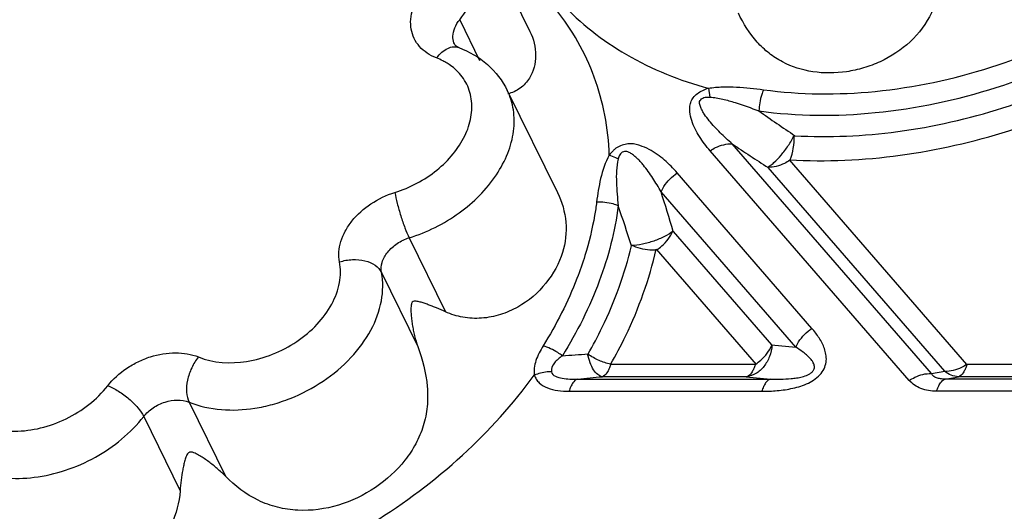
# Model space of a CAD drawing. Units: inches. Extents: x 0 to 34, y 0 to 22.
# Drawn here: x 23 to 24, y 15.6 to 16.1 of the extents above; entities that cross this region are included whole.
import ezdxf

# ---------------------------------------------------------------- set-up
doc = ezdxf.new("R2010")
doc.units = ezdxf.units.IN
doc.header["$LTSCALE"] = 1.87
doc.header["$MEASUREMENT"] = 0
doc.layers.add('02___PRT_ALL_AXES', color=7, linetype='Continuous')
doc.layers.add('FEATURES', color=7, linetype='Continuous')

msp = doc.modelspace()

# ---------------------------------------------------------------- linework, layer by layer
at = {"layer": '02___PRT_ALL_AXES', "color": 7, "linetype": 'Continuous'}
for p, q in [((23.45522, 16.15923), (23.50466, 16.05849)), ((23.48317, 16.00225), (23.53073, 15.90532))]:
    msp.add_line(p, q, dxfattribs=at)
at = {"layer": 'FEATURES', "color": 7, "linetype": 'Continuous'}
for p, q in [((23.43786, 16.0696), (23.45683, 16.03094)), ((23.67439, 16.0044), (23.67575, 15.99593)), ((23.8654, 15.72652), (23.67605, 15.94497)), ((23.88636, 15.73307), (23.69702, 15.95152)), ((23.92015, 15.74172), (23.75144, 15.93635)), ((23.89908, 15.73529), (23.73112, 15.92906)), ((23.77281, 15.77607), (23.64473, 15.92383)), ((23.75743, 15.75814), (23.62935, 15.9059)), ((23.38987, 15.86222), (23.42445, 15.79174)), ((23.64091, 15.86829), (23.73447, 15.76036)), ((23.62476, 15.85125), (23.7197, 15.74172)), ((23.36356, 15.82917), (23.39815, 15.75869)), ((23.73447, 15.76036), (23.75743, 15.75814)), ((23.7197, 15.74172), (23.58132, 15.74172)), ((24.05572, 15.74172), (23.92015, 15.74172)), ((23.71038, 15.7301), (23.57357, 15.7301)), ((23.71038, 15.7301), (23.73334, 15.72788)), ((23.88636, 15.73307), (23.89908, 15.73529)), ((23.8995, 15.72788), (23.91221, 15.7301)), ((24.04709, 15.7301), (23.91221, 15.7301)), ((23.55, 15.72788), (23.73334, 15.72788)), ((24.05221, 15.72788), (23.8995, 15.72788)), ((23.54186, 15.71626), (23.7252, 15.71626)), ((24.04407, 15.71626), (23.89136, 15.71626)), ((23.18051, 15.7059), (23.2151, 15.63542)), ((23.13743, 15.69221), (23.17201, 15.62173))]:
    msp.add_line(p, q, dxfattribs=at)
for centre, radius, start, end in [((23.39576, 15.97909), 0.05765, 56.30977, 60.83865), ((23.39818, 15.98266), 0.05334, 49.04949, 56.34101), ((24.67451, 17.33071), 1.65026, 234.763, 236.20506), ((24.64914, 17.36032), 1.70037, 235.94772, 237.32353), ((22.65571, 15.58609), 1.02482, 15.98396, 18.18356), ((22.6484, 15.5634), 0.99623, 16.99448, 19.30258), ((23.07076, 22.74545), 7.01081, 273.80086, 274.000895), ((22.63697, 25.57217), 9.88653, 275.298887, 275.436088)]:
    msp.add_arc(centre, radius, start, end, dxfattribs=at)
for points, knots in [([(23.43786, 16.0696), (23.44347, 16.07654), (23.45296, 16.09104), (23.46132, 16.11466), (23.4626, 16.13808), (23.45842, 16.1527), (23.45523, 16.1592)], [0, 0, 0, 0, 0.278633, 0.536092, 0.773947, 1, 1, 1, 1]), ([(23.72679, 16.00298), (23.76181, 15.99818), (23.83544, 15.99771), (23.94503, 16.02107), (24.05043, 16.06655), (24.11408, 16.11027), (24.14308, 16.13503)], [0, 0, 0, 0, 0.236508, 0.487369, 0.744867, 1, 1, 1, 1]), ([(23.72237, 15.98282), (23.75894, 15.9778), (23.83583, 15.97732), (23.95028, 16.00171), (24.06035, 16.04921), (24.12682, 16.09487), (24.15711, 16.12072)], [0, 0, 0, 0, 0.236507, 0.487368, 0.744867, 1, 1, 1, 1]), ([(23.89487, 16.10842), (23.89413, 16.09737), (23.88831, 16.07497), (23.86755, 16.04721), (23.84332, 16.03133), (23.82214, 16.02338), (23.80077, 16.01867), (23.77404, 16.01836), (23.74884, 16.02622), (23.73169, 16.03739), (23.71625, 16.05196), (23.70768, 16.0659), (23.70289, 16.07572)], [0, 0, 0, 0, 0.127326, 0.258528, 0.38955, 0.454306, 0.517958, 0.640393, 0.757142, 0.815198, 0.874418, 1, 1, 1, 1]), ([(23.41577, 16.0332), (23.41264, 16.0344), (23.40677, 16.03738), (23.39945, 16.04372), (23.39423, 16.05156), (23.39137, 16.06054), (23.39098, 16.07025), (23.39379, 16.08398), (23.39936, 16.09356), (23.404, 16.0993)], [0, 0, 0, 0, 0.126108, 0.245312, 0.36068, 0.47617, 0.595722, 0.722315, 1, 1, 1, 1]), ([(23.5351, 16.08522), (23.54384, 16.07573), (23.56317, 16.05784), (23.60824, 16.02732), (23.64727, 16.01174), (23.67438, 16.0044)], [0, 0, 0, 0, 0.237629, 0.482642, 1, 1, 1, 1]), ([(23.58014, 15.94085), (23.57969, 15.95357), (23.57691, 15.97875), (23.56687, 16.01516), (23.55114, 16.04918), (23.53709, 16.0698), (23.52929, 16.0795)], [0, 0, 0, 0, 0.25437, 0.503965, 0.751413, 1, 1, 1, 1]), ([(23.7566, 15.95929), (23.78916, 15.95737), (23.85633, 15.96048), (23.95592, 15.98322), (24.05235, 16.02305), (24.11191, 16.06004), (24.13981, 16.08087)], [0, 0, 0, 0, 0.238969, 0.48911, 0.744902, 1, 1, 1, 1]), ([(23.43148, 16.05381), (23.43154, 16.05654), (23.43288, 16.06229), (23.43595, 16.06725), (23.43786, 16.0696)], [0, 0, 0, 0, 0.473926, 1, 1, 1, 1]), ([(23.50471, 16.05839), (23.50815, 16.05135), (23.51209, 16.03602), (23.50806, 16.02041), (23.50418, 16.01411)], [0, 0, 0, 0, 0.51426, 1, 1, 1, 1]), ([(23.75144, 15.93635), (23.82141, 15.93222), (23.93026, 15.94833), (24.06321, 16.00342), (24.12603, 16.0425), (24.15546, 16.06447)], [0, 0, 0, 0, 0.488015, 0.744357, 1, 1, 1, 1]), ([(23.43323, 16.0457), (23.43293, 16.04632), (23.43185, 16.04889), (23.43144, 16.05172), (23.43148, 16.05381)], [0, 0, 0, 0, 0.246567, 1, 1, 1, 1]), ([(23.41577, 16.0332), (23.41731, 16.03518), (23.42057, 16.03866), (23.42608, 16.04246), (23.43173, 16.04423), (23.43543, 16.04379), (23.437, 16.04318)], [0, 0, 0, 0, 0.302267, 0.56946, 0.797469, 1, 1, 1, 1]), ([(23.437, 16.04318), (23.43588, 16.04361), (23.43447, 16.04428), (23.43337, 16.04541), (23.43323, 16.0457)], [0, 0, 0, 0, 0.782735, 1, 1, 1, 1]), ([(23.437, 16.04318), (23.44685, 16.0394), (23.46536, 16.02866), (23.47854, 16.01162), (23.48312, 16.00234)], [0, 0, 0, 0, 0.504799, 1, 1, 1, 1]), ([(23.42385, 16.02943), (23.42321, 16.02979), (23.42059, 16.03119), (23.41786, 16.0324), (23.41577, 16.0332)], [0, 0, 0, 0, 0.246608, 1, 1, 1, 1]), ([(23.37626, 15.90536), (23.39065, 15.90982), (23.41102, 15.92061), (23.43194, 15.94112), (23.44322, 15.95829), (23.44942, 15.97635), (23.44996, 15.99422), (23.44454, 16.01055), (23.43733, 16.0193), (23.43314, 16.02294)], [0, 0, 0, 0, 0.288342, 0.42743, 0.557774, 0.67773, 0.788365, 0.893748, 1, 1, 1, 1]), ([(23.50418, 16.01411), (23.50187, 16.01036), (23.49595, 16.0037), (23.48775, 15.99997), (23.48355, 15.99913)], [0, 0, 0, 0, 0.50668, 1, 1, 1, 1]), ([(23.38987, 15.86222), (23.40677, 15.86747), (23.43829, 15.88314), (23.46902, 15.91358), (23.48418, 15.9418), (23.48993, 15.96294), (23.48997, 15.98361), (23.48601, 15.99645), (23.48317, 16.00225)], [0, 0, 0, 0, 0.282243, 0.551033, 0.674658, 0.789554, 0.89697, 1, 1, 1, 1]), ([(23.67605, 15.94497), (23.67235, 15.94923), (23.66718, 15.95597), (23.66158, 15.96576), (23.65825, 15.97355), (23.65663, 15.98056), (23.65659, 15.98645), (23.65739, 15.99113), (23.65977, 15.99577), (23.66388, 15.99955), (23.66882, 16.00258), (23.67251, 16.00395), (23.67438, 16.0044)], [0, 0, 0, 0, 0.229924, 0.344053, 0.458177, 0.573814, 0.63362, 0.697012, 0.765299, 0.841452, 0.92131, 1, 1, 1, 1]), ([(23.67439, 16.0044), (23.67887, 16.00522), (23.68783, 16.00598), (23.70537, 16.00562), (23.71829, 16.00415), (23.72679, 16.00298)], [0, 0, 0, 0, 0.25991, 0.510541, 1, 1, 1, 1]), ([(23.72679, 16.00298), (23.72616, 16.00146), (23.72384, 15.99495), (23.72266, 15.98806), (23.72237, 15.98282)], [0, 0, 0, 0, 0.239319, 1, 1, 1, 1]), ([(23.69702, 15.95152), (23.69505, 15.95323), (23.69117, 15.95672), (23.68556, 15.9621), (23.68019, 15.96766), (23.67516, 15.97343), (23.67132, 15.97847), (23.66899, 15.9822), (23.66786, 15.98441), (23.66711, 15.98613), (23.66645, 15.98791), (23.66589, 15.98975), (23.6659, 15.99181), (23.66706, 15.99368), (23.66887, 15.9951), (23.67185, 15.99618), (23.67422, 15.99603), (23.67575, 15.99593)], [0, 0, 0, 0, 0.124061, 0.247225, 0.369463, 0.490491, 0.61061, 0.66979, 0.698931, 0.728295, 0.7585, 0.789295, 0.819459, 0.852587, 0.889911, 0.927113, 1, 1, 1, 1]), ([(23.67575, 15.99593), (23.67988, 15.99568), (23.68797, 15.99423), (23.70356, 15.98986), (23.7149, 15.98571), (23.72237, 15.98282)], [0, 0, 0, 0, 0.255477, 0.505085, 1, 1, 1, 1]), ([(23.73058, 15.92941), (23.7316, 15.92987), (23.73373, 15.93119), (23.73818, 15.93486), (23.74392, 15.94106), (23.75046, 15.94973), (23.75439, 15.95623), (23.75608, 15.95963)], [0, 0, 0, 0, 0.084205, 0.185857, 0.432737, 0.715521, 1, 1, 1, 1]), ([(23.75215, 15.93636), (23.7535, 15.93984), (23.75543, 15.94745), (23.75608, 15.95526), (23.75608, 15.95932)], [0, 0, 0, 0, 0.479322, 1, 1, 1, 1]), ([(23.64473, 15.92383), (23.64097, 15.92817), (23.63488, 15.93442), (23.62566, 15.94163), (23.61803, 15.94664), (23.61073, 15.94953), (23.60447, 15.95144), (23.59914, 15.95185), (23.59361, 15.95073), (23.58909, 15.94898), (23.58579, 15.94694), (23.58296, 15.94449), (23.58123, 15.94231), (23.58014, 15.94085)], [0, 0, 0, 0, 0.222629, 0.33643, 0.453071, 0.574961, 0.638962, 0.706274, 0.779493, 0.855506, 0.892874, 0.929312, 1, 1, 1, 1]), ([(23.62935, 15.9059), (23.62811, 15.90812), (23.62557, 15.91252), (23.62154, 15.91898), (23.61722, 15.92526), (23.61336, 15.9303), (23.61006, 15.93417), (23.60741, 15.93695), (23.60459, 15.93957), (23.60208, 15.94162), (23.59981, 15.94301), (23.59791, 15.94388), (23.59579, 15.94445), (23.59348, 15.94414), (23.59147, 15.94291), (23.58947, 15.94065), (23.58892, 15.93847), (23.58856, 15.93712)], [0, 0, 0, 0, 0.120621, 0.241074, 0.361462, 0.481895, 0.542255, 0.602961, 0.663925, 0.724993, 0.756465, 0.789718, 0.824101, 0.859255, 0.897015, 0.933405, 1, 1, 1, 1]), ([(23.67605, 15.94497), (23.67771, 15.94608), (23.68408, 15.94979), (23.69164, 15.95184), (23.69702, 15.95152)], [0, 0, 0, 0, 0.270742, 1, 1, 1, 1]), ([(23.58014, 15.94085), (23.57618, 15.93396), (23.5714, 15.91888), (23.56902, 15.90357), (23.56806, 15.89605)], [0, 0, 0, 0, 0.511847, 1, 1, 1, 1]), ([(23.58856, 15.93712), (23.58785, 15.9375), (23.58512, 15.93891), (23.58229, 15.94012), (23.58014, 15.94085)], [0, 0, 0, 0, 0.26276, 1, 1, 1, 1]), ([(23.58856, 15.93712), (23.58762, 15.93346), (23.58676, 15.92598), (23.58682, 15.91112), (23.58784, 15.90006), (23.58863, 15.89271)], [0, 0, 0, 0, 0.253982, 0.502903, 1, 1, 1, 1]), ([(23.7518, 15.93594), (23.75014, 15.93483), (23.74377, 15.93112), (23.73621, 15.92907), (23.73083, 15.92939)], [0, 0, 0, 0, 0.270731, 1, 1, 1, 1]), ([(23.62935, 15.9059), (23.63012, 15.90764), (23.63391, 15.91463), (23.63973, 15.92046), (23.64473, 15.92383)], [0, 0, 0, 0, 0.240342, 1, 1, 1, 1]), ([(23.32364, 15.83926), (23.32305, 15.84237), (23.32271, 15.84897), (23.32465, 15.85897), (23.32891, 15.86891), (23.3376, 15.88185), (23.35305, 15.89563), (23.36822, 15.90286), (23.37626, 15.90536)], [0, 0, 0, 0, 0.104022, 0.214082, 0.331579, 0.456598, 0.723616, 1, 1, 1, 1]), ([(23.37626, 15.90536), (23.37684, 15.90186), (23.3785, 15.89438), (23.38171, 15.88311), (23.3855, 15.87217), (23.38837, 15.86527), (23.38987, 15.86222)], [0, 0, 0, 0, 0.234543, 0.506459, 0.774981, 1, 1, 1, 1]), ([(23.53076, 15.90526), (23.53511, 15.89646), (23.54084, 15.87732), (23.53844, 15.85745), (23.5356, 15.84825)], [0, 0, 0, 0, 0.504523, 1, 1, 1, 1]), ([(23.58863, 15.89271), (23.58551, 15.86826), (23.5726, 15.81835), (23.54945, 15.77246), (23.5355, 15.75006)], [0, 0, 0, 0, 0.482973, 1, 1, 1, 1]), ([(23.56806, 15.89605), (23.56752, 15.89183), (23.56493, 15.87469), (23.56081, 15.85779), (23.55695, 15.8453)], [0, 0, 0, 0, 0.245513, 1, 1, 1, 1]), ([(23.58863, 15.89271), (23.58704, 15.89335), (23.58041, 15.89556), (23.57331, 15.89634), (23.56806, 15.89605)], [0, 0, 0, 0, 0.246397, 1, 1, 1, 1]), ([(23.36356, 15.82917), (23.36295, 15.83235), (23.36362, 15.83956), (23.36921, 15.84928), (23.37826, 15.85735), (23.38585, 15.86097), (23.38987, 15.86222)], [0, 0, 0, 0, 0.213077, 0.455162, 0.722886, 1, 1, 1, 1]), ([(23.60096, 15.85515), (23.60452, 15.8552), (23.6119, 15.8562), (23.6226, 15.85915), (23.63246, 15.86324), (23.63836, 15.86682), (23.64074, 15.86888)], [0, 0, 0, 0, 0.250299, 0.520062, 0.779099, 1, 1, 1, 1]), ([(23.62524, 15.85069), (23.62693, 15.85183), (23.63319, 15.8567), (23.63825, 15.86323), (23.64062, 15.86862)], [0, 0, 0, 0, 0.256985, 1, 1, 1, 1]), ([(23.55992, 15.75173), (23.5647, 15.76004), (23.58206, 15.79273), (23.595, 15.82786), (23.60113, 15.85458)], [0, 0, 0, 0, 0.259161, 1, 1, 1, 1]), ([(23.58132, 15.74172), (23.58641, 15.75056), (23.6048, 15.78537), (23.61824, 15.82284), (23.62476, 15.85125)], [0, 0, 0, 0, 0.259298, 1, 1, 1, 1]), ([(23.62469, 15.85051), (23.62274, 15.85039), (23.61472, 15.85049), (23.60673, 15.85251), (23.60123, 15.85502)], [0, 0, 0, 0, 0.244962, 1, 1, 1, 1]), ([(23.32364, 15.83926), (23.32759, 15.84055), (23.33572, 15.84202), (23.34752, 15.84106), (23.35748, 15.83693), (23.36222, 15.8319), (23.36356, 15.82917)], [0, 0, 0, 0, 0.282162, 0.552928, 0.793421, 1, 1, 1, 1]), ([(23.5356, 15.84825), (23.53234, 15.83771), (23.52113, 15.81723), (23.49868, 15.79811), (23.47674, 15.78852), (23.45887, 15.78507), (23.44099, 15.78591), (23.42967, 15.78936), (23.42445, 15.79174)], [0, 0, 0, 0, 0.237108, 0.488996, 0.618769, 0.748713, 0.876738, 1, 1, 1, 1]), ([(23.55695, 15.8453), (23.55469, 15.83799), (23.5443, 15.80814), (23.52983, 15.77977), (23.51718, 15.75945)], [0, 0, 0, 0, 0.242266, 1, 1, 1, 1]), ([(23.18941, 15.74886), (23.20362, 15.74308), (23.22899, 15.74179), (23.26038, 15.75064), (23.28329, 15.76267), (23.30261, 15.77889), (23.3168, 15.79803), (23.32461, 15.81863), (23.32487, 15.8328), (23.32364, 15.83926)], [0, 0, 0, 0, 0.244731, 0.380904, 0.519184, 0.653852, 0.780037, 0.895103, 1, 1, 1, 1]), ([(23.18051, 15.7059), (23.1999, 15.69801), (23.22838, 15.69657), (23.26014, 15.70352), (23.28247, 15.71101), (23.30853, 15.72473), (23.33489, 15.74684), (23.35423, 15.77295), (23.36488, 15.80103), (23.36524, 15.82036), (23.36356, 15.82917)], [0, 0, 0, 0, 0.244679, 0.312238, 0.381031, 0.519282, 0.653922, 0.780083, 0.895122, 1, 1, 1, 1]), ([(23.42445, 15.79174), (23.42163, 15.79303), (23.41743, 15.79485), (23.41188, 15.79708), (23.40791, 15.79859), (23.40407, 15.79995), (23.40093, 15.80095), (23.39846, 15.8016), (23.39692, 15.80188), (23.39568, 15.80199), (23.39432, 15.80201), (23.39242, 15.80092), (23.39177, 15.79828), (23.39153, 15.7956), (23.39151, 15.7929), (23.39164, 15.78935), (23.39203, 15.78494), (23.39275, 15.77965), (23.39372, 15.77437), (23.39533, 15.76733), (23.39691, 15.76211), (23.39815, 15.75869)], [0, 0, 0, 0, 0.121033, 0.17835, 0.233508, 0.2865, 0.337334, 0.361982, 0.386229, 0.398279, 0.41045, 0.439076, 0.474982, 0.510558, 0.545328, 0.579904, 0.648913, 0.718202, 0.787934, 0.858152, 1, 1, 1, 1]), ([(23.7252, 15.71626), (23.73007, 15.71626), (23.73997, 15.71665), (23.75235, 15.71839), (23.76221, 15.72107), (23.77178, 15.72472), (23.78036, 15.73067), (23.78524, 15.73897), (23.78677, 15.74526), (23.78632, 15.75128), (23.78481, 15.75685), (23.78259, 15.7621), (23.77878, 15.76866), (23.7753, 15.7732), (23.77281, 15.77607)], [0, 0, 0, 0, 0.135365, 0.274694, 0.346126, 0.41853, 0.559612, 0.623841, 0.682227, 0.736626, 0.789588, 0.841974, 0.894393, 1, 1, 1, 1]), ([(23.75743, 15.75814), (23.7582, 15.75989), (23.76199, 15.76687), (23.76781, 15.7727), (23.77281, 15.77607)], [0, 0, 0, 0, 0.240342, 1, 1, 1, 1]), ([(23.39815, 15.75869), (23.40254, 15.74649), (23.40755, 15.7275), (23.40756, 15.70179), (23.40384, 15.68326), (23.39658, 15.66597), (23.38264, 15.64489), (23.35851, 15.62308), (23.3232, 15.60609), (23.29035, 15.60149), (23.26451, 15.60531), (23.24003, 15.6142), (23.22411, 15.6262), (23.2151, 15.63542)], [0, 0, 0, 0, 0.126465, 0.188522, 0.249211, 0.309501, 0.370282, 0.494423, 0.621187, 0.747584, 0.810793, 0.874283, 1, 1, 1, 1]), ([(23.51718, 15.75945), (23.51445, 15.75506), (23.51086, 15.74823), (23.50856, 15.73857), (23.50846, 15.73377), (23.5088, 15.73151)], [0, 0, 0, 0, 0.522245, 0.768882, 1, 1, 1, 1]), ([(23.5355, 15.75006), (23.53407, 15.7511), (23.52836, 15.75492), (23.52206, 15.75793), (23.51718, 15.75945)], [0, 0, 0, 0, 0.256811, 1, 1, 1, 1]), ([(23.73484, 15.76032), (23.73456, 15.75657), (23.73297, 15.74925), (23.72774, 15.73969), (23.72013, 15.73275), (23.71384, 15.73044), (23.71075, 15.73006)], [0, 0, 0, 0, 0.271322, 0.532427, 0.77515, 1, 1, 1, 1]), ([(23.71934, 15.74213), (23.72103, 15.74327), (23.72729, 15.74814), (23.73235, 15.75467), (23.73472, 15.76006)], [0, 0, 0, 0, 0.256988, 1, 1, 1, 1]), ([(23.73334, 15.72788), (23.73658, 15.72777), (23.74316, 15.72769), (23.75149, 15.72808), (23.75832, 15.7289), (23.76367, 15.72994), (23.76817, 15.7314), (23.77163, 15.73321), (23.77372, 15.73517), (23.77505, 15.7374), (23.77536, 15.73967), (23.7749, 15.74162), (23.77394, 15.74391), (23.77217, 15.74644), (23.76965, 15.74914), (23.76684, 15.75161), (23.76282, 15.7547), (23.75961, 15.7568), (23.75743, 15.75814)], [0, 0, 0, 0, 0.133017, 0.270351, 0.341641, 0.415458, 0.493815, 0.534976, 0.574753, 0.610287, 0.639504, 0.666096, 0.691521, 0.741329, 0.791775, 0.842938, 0.89471, 1, 1, 1, 1]), ([(23.10323, 15.72148), (23.10824, 15.72787), (23.11759, 15.73632), (23.13196, 15.74461), (23.14737, 15.75077), (23.167, 15.75415), (23.18264, 15.75161), (23.18941, 15.74886)], [0, 0, 0, 0, 0.253991, 0.386042, 0.518017, 0.771462, 1, 1, 1, 1]), ([(23.18941, 15.74886), (23.18686, 15.74571), (23.18257, 15.73862), (23.17868, 15.72713), (23.17764, 15.71589), (23.1791, 15.70878), (23.18051, 15.7059)], [0, 0, 0, 0, 0.265642, 0.537842, 0.789148, 1, 1, 1, 1]), ([(23.5355, 15.75006), (23.53411, 15.74903), (23.53143, 15.74687), (23.527, 15.7425), (23.52457, 15.73773), (23.5251, 15.73485)], [0, 0, 0, 0, 0.273715, 0.538156, 1, 1, 1, 1]), ([(23.57319, 15.73006), (23.57169, 15.73033), (23.56847, 15.73218), (23.56473, 15.73697), (23.56162, 15.74371), (23.56017, 15.74889), (23.55955, 15.7517)], [0, 0, 0, 0, 0.171894, 0.396572, 0.676674, 1, 1, 1, 1]), ([(23.58127, 15.74201), (23.57755, 15.74278), (23.57004, 15.74534), (23.56315, 15.74922), (23.55981, 15.75152)], [0, 0, 0, 0, 0.483146, 1, 1, 1, 1]), ([(23.58146, 15.74172), (23.58099, 15.74022), (23.57998, 15.73747), (23.57771, 15.73324), (23.57519, 15.73065), (23.57331, 15.7301)], [0, 0, 0, 0, 0.322844, 0.597627, 1, 1, 1, 1]), ([(23.71901, 15.74172), (23.71855, 15.74022), (23.71753, 15.73747), (23.71526, 15.73324), (23.71274, 15.73065), (23.71087, 15.7301)], [0, 0, 0, 0, 0.322844, 0.597627, 1, 1, 1, 1]), ([(23.92009, 15.74179), (23.91843, 15.74067), (23.91206, 15.73697), (23.9045, 15.73492), (23.89913, 15.73524)], [0, 0, 0, 0, 0.270723, 1, 1, 1, 1]), ([(23.92027, 15.74172), (23.91981, 15.74022), (23.9188, 15.73747), (23.91652, 15.73324), (23.914, 15.73065), (23.91213, 15.7301)], [0, 0, 0, 0, 0.322844, 0.597627, 1, 1, 1, 1]), ([(23.15532, 15.51304), (23.19038, 15.51968), (23.25984, 15.53992), (23.35645, 15.58819), (23.44163, 15.65193), (23.48883, 15.70393), (23.50879, 15.73151)], [0, 0, 0, 0, 0.252164, 0.507794, 0.759361, 1, 1, 1, 1]), ([(23.50879, 15.73151), (23.50928, 15.73016), (23.51056, 15.72754), (23.51446, 15.72295), (23.52154, 15.71899), (23.53134, 15.71667), (23.53829, 15.71626), (23.54186, 15.71626)], [0, 0, 0, 0, 0.111163, 0.22387, 0.462687, 0.723092, 1, 1, 1, 1]), ([(23.5251, 15.73485), (23.52374, 15.73485), (23.51818, 15.73453), (23.51269, 15.73311), (23.5088, 15.73151)], [0, 0, 0, 0, 0.244502, 1, 1, 1, 1]), ([(23.5251, 15.73485), (23.52585, 15.73092), (23.53419, 15.72839), (23.54251, 15.72779), (23.54753, 15.72779), (23.55, 15.72788)], [0, 0, 0, 0, 0.448888, 0.722131, 1, 1, 1, 1]), ([(23.8654, 15.72652), (23.86706, 15.72764), (23.87343, 15.73135), (23.88099, 15.7334), (23.88636, 15.73307)], [0, 0, 0, 0, 0.270742, 1, 1, 1, 1]), ([(23.8995, 15.72788), (23.89802, 15.72784), (23.89517, 15.72793), (23.89127, 15.72883), (23.88818, 15.73053), (23.88682, 15.73222), (23.88636, 15.73307)], [0, 0, 0, 0, 0.299965, 0.572845, 0.80435, 1, 1, 1, 1]), ([(23.91201, 15.73006), (23.9097, 15.73016), (23.90495, 15.73123), (23.9008, 15.73372), (23.89888, 15.73525)], [0, 0, 0, 0, 0.484072, 1, 1, 1, 1]), ([(22.95291, 15.72148), (22.95393, 15.7153), (22.95857, 15.70303), (22.97281, 15.68879), (22.99238, 15.6801), (23.01537, 15.67735), (23.03996, 15.68055), (23.07178, 15.69208), (23.09286, 15.70825), (23.10323, 15.72148)], [0, 0, 0, 0, 0.102797, 0.207856, 0.32183, 0.447362, 0.582992, 0.724413, 1, 1, 1, 1]), ([(23.10323, 15.72148), (23.10675, 15.72013), (23.1138, 15.71642), (23.12345, 15.70935), (23.13163, 15.70124), (23.13595, 15.69521), (23.13743, 15.69221)], [0, 0, 0, 0, 0.246874, 0.519031, 0.781002, 1, 1, 1, 1]), ([(23.55, 15.72788), (23.54813, 15.72733), (23.54561, 15.72474), (23.54333, 15.72051), (23.54232, 15.71776), (23.54186, 15.71626)], [0, 0, 0, 0, 0.402368, 0.677138, 1, 1, 1, 1]), ([(23.73334, 15.72788), (23.73147, 15.72733), (23.72895, 15.72474), (23.72668, 15.72051), (23.72566, 15.71776), (23.7252, 15.71626)], [0, 0, 0, 0, 0.402368, 0.677138, 1, 1, 1, 1]), ([(23.89136, 15.71626), (23.88629, 15.71627), (23.87661, 15.71763), (23.86832, 15.72315), (23.8654, 15.72652)], [0, 0, 0, 0, 0.531656, 1, 1, 1, 1]), ([(23.89136, 15.71626), (23.89182, 15.71776), (23.89283, 15.72051), (23.89511, 15.72474), (23.89762, 15.72733), (23.8995, 15.72788)], [0, 0, 0, 0, 0.322861, 0.597631, 1, 1, 1, 1]), ([(23.13743, 15.69221), (23.13993, 15.69541), (23.14621, 15.70106), (23.16047, 15.70805), (23.17348, 15.70876), (23.18051, 15.7059)], [0, 0, 0, 0, 0.255947, 0.52132, 1, 1, 1, 1]), ([(22.94159, 15.66829), (22.94571, 15.66186), (22.95679, 15.65009), (22.97893, 15.63843), (23.00525, 15.63283), (23.03404, 15.63349), (23.06353, 15.64028), (23.10072, 15.65659), (23.12508, 15.67645), (23.13743, 15.69221)], [0, 0, 0, 0, 0.102051, 0.211182, 0.330007, 0.45829, 0.593603, 0.732094, 1, 1, 1, 1]), ([(23.2151, 15.63542), (23.21261, 15.63797), (23.20747, 15.64279), (23.20065, 15.64828), (23.19506, 15.65226), (23.1908, 15.65502), (23.18707, 15.65703), (23.1839, 15.65841), (23.18154, 15.65862), (23.17991, 15.65775), (23.1789, 15.65647), (23.17802, 15.65475), (23.17723, 15.65262), (23.17635, 15.64973), (23.17543, 15.646), (23.17416, 15.63981), (23.17289, 15.63171), (23.17224, 15.62511), (23.17201, 15.62173)], [0, 0, 0, 0, 0.133395, 0.263393, 0.327125, 0.390157, 0.453087, 0.48519, 0.520079, 0.536375, 0.551929, 0.580522, 0.608534, 0.636662, 0.693677, 0.752054, 0.873162, 1, 1, 1, 1]), ([(23.17201, 15.62173), (23.17127, 15.61068), (23.16545, 15.58828), (23.1447, 15.56052), (23.12047, 15.54464), (23.09929, 15.53669), (23.07792, 15.53198), (23.05119, 15.53167), (23.02599, 15.53953), (23.00884, 15.5507), (22.9934, 15.56527), (22.98483, 15.57921), (22.98004, 15.58903)], [0, 0, 0, 0, 0.127326, 0.258528, 0.38955, 0.454306, 0.517958, 0.640393, 0.757142, 0.815198, 0.874418, 1, 1, 1, 1])]:
    msp.add_open_spline(points, degree=3, knots=knots, dxfattribs=at)

doc.saveas('drawing.dxf')
